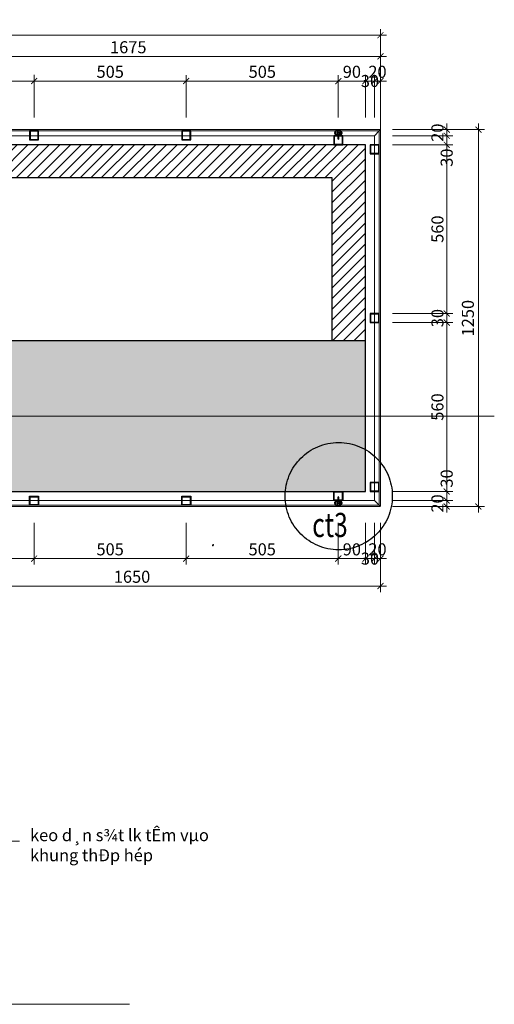
# Model space of a CAD drawing. Extents: x -4678 to 6217, y -1 to 3563.
# Drawn here: x 4154 to 4311, y 2151 to 2478 of the extents above; entities that cross this region are included whole.
import ezdxf
from ezdxf.enums import TextEntityAlignment as Align

# ---------------------------------------------------------------- set-up
doc = ezdxf.new("R2010")
doc.units = 0
doc.header["$LTSCALE"] = 500
doc.header["$MEASUREMENT"] = 0
doc.linetypes.add('HIDDEN', pattern=[9.525, 6.35, -3.175])
doc.layers.get('0').update_dxf_attribs({"linetype": 'CONTINUOUS', "lineweight": 13})
doc.layers.get('DEFPOINTS').update_dxf_attribs({"linetype": 'CONTINUOUS', "lineweight": 9})
for name, color, linetype, lineweight in [('2', 144, 'CONTINUOUS', 18), ('KHUAT', 250, 'HIDDEN', 5), ('KICHTHUO', 7, 'CONTINUOUS', 15), ('kt', 136, 'CONTINUOUS', 15), ('text', 140, 'CONTINUOUS', 15), ('TUONG', 3, 'CONTINUOUS', 30)]:
    doc.layers.add(name, color=color, linetype=linetype, lineweight=lineweight)
doc.layers.add('Layer1', color=1, linetype='CONTINUOUS')
doc.layers.add('netthay', color=149, linetype='CONTINUOUS')
doc.styles.add('BIGTEXT', font='VHARIAL.ttf', dxfattribs={"width": 0.8, "height": 1000})
doc.styles.add('VNARIALH', font='VHARIAL.ttf')
doc.styles.add('VnAvant', font='VNAVAN.ttf')
doc.dimstyles.new('D1-1', dxfattribs={"dimscale": 3.5, "dimtxt": 2, "dimasz": 1, "dimexe": 1, "dimexo": 0, "dimgap": 0.5, "dimtad": 1, "dimdec": 0, "dimzin": 5, "dimdsep": 46, "dimtxsty": 'VnAvant', "dimblk1": 'ARCHTICK', "dimblk2": 'ARCHTICK', "dimsah": 1, "dimcen": 0, "dimdle": 1, "dimclrd": 256, "dimclre": 256, "dimclrt": 2, "dimadec": 0, "dimazin": 0, "dimtfac": 1, "dimtdec": 0, "dimtix": 1, "dimtmove": 2, "dimatfit": 3, "dimldrblk": 'ARCHTICK', "dimfxl": 0, "dimtvp": 0.009, "dimtolj": 1, "dimtzin": 5, "dimlwd": -1, "dimlwe": -1, "dimarcsym": 0})
doc.dimstyles.new('tl10', dxfattribs={"dimscale": 10, "dimtxt": 3, "dimasz": 1.5, "dimexe": 1, "dimexo": 1, "dimgap": 0.65, "dimtad": 1, "dimdec": 0, "dimrnd": 0.9, "dimzin": 0, "dimdsep": 46, "dimtxsty": 'VNARIALH', "dimblk1": 'ARCHTICK', "dimblk2": 'ARCHTICK', "dimsah": 1, "dimcen": 1, "dimdle": 1, "dimclrd": 137, "dimclre": 137, "dimclrt": 7, "dimadec": 0, "dimazin": 0, "dimtfac": 1, "dimtdec": 0, "dimtofl": 0, "dimtmove": 0, "dimatfit": 3, "dimldrblk": 'ARCHTICK', "dimfxl": 0, "dimtolj": 1, "dimtzin": 0, "dimarcsym": 0})

# ---------------------------------------------------------------- blocks, each defined once
blk = doc.blocks.new('_ARCHTICK')
at = {"color": 0, "linetype": 'ByBlock', "const_width": 0.15}
blk.add_lwpolyline([(-0.5, -0.5), (0.5, 0.5)], dxfattribs=at)
blk = doc.blocks.new('*D29')
at = {"layer": '2'}
for p, q in [((2977.25, 1547.95), (2977.25, 1562.09)), ((2980.25, 1547.95), (2980.25, 1562.09)), ((2975.25, 1560.09), (2982.25, 1560.09))]:
    blk.add_line(p, q, dxfattribs=at)
at = {"layer": 'DEFPOINTS', "color": 0}
for p in [(2980.25, 1560.09), (2977.25, 1547.95), (2980.25, 1547.95)]:
    blk.add_point(p, dxfattribs=at)
at = {"layer": '2', "xscale": 2, "yscale": 2, "zscale": 2, "rotation": 180}
blk.add_blockref('_ARCHTICK', (2977.25, 1560.09), dxfattribs=at)
at = {"layer": '2', "xscale": 2, "yscale": 2, "zscale": 2}
blk.add_blockref('_ARCHTICK', (2980.25, 1560.09), dxfattribs=at)
at = {"layer": '2', "color": 2, "insert": (2978.75, 1560.09), "char_height": 4, "attachment_point": 5, "style": 'VnAvant'}
blk.add_mtext('\\A1;30', dxfattribs=at)
blk = doc.blocks.new('*D30')
at = {"layer": '2'}
for p, q in [((2980.25, 1547.95), (2980.25, 1562.09)), ((2982.25, 1542.74), (2982.25, 1562.09)), ((2980.25, 1560.09), (2978.25, 1560.09)), ((2980.25, 1560.09), (2982.25, 1560.09)), ((2982.25, 1560.09), (2984.25, 1560.09))]:
    blk.add_line(p, q, dxfattribs=at)
at = {"layer": 'DEFPOINTS', "color": 0}
for p in [(2982.25, 1560.09), (2980.25, 1547.95), (2982.25, 1542.74)]:
    blk.add_point(p, dxfattribs=at)
at = {"layer": '2', "xscale": 2, "yscale": 2, "zscale": 2}
blk.add_blockref('_ARCHTICK', (2980.25, 1560.09), dxfattribs=at)
at = {"layer": '2', "xscale": 2, "yscale": 2, "zscale": 2, "rotation": 180}
blk.add_blockref('_ARCHTICK', (2982.25, 1560.09), dxfattribs=at)
at = {"layer": '2', "color": 2, "insert": (2981.25, 1563.16), "char_height": 4, "attachment_point": 5, "style": 'VnAvant'}
blk.add_mtext('\\A1;20', dxfattribs=at)
blk = doc.blocks.new('*D31')
at = {"layer": '2'}
for p, q in [((2984.25, 1568.27), (2812.75, 1568.27)), ((2814.75, 1543.04), (2814.75, 1570.27)), ((2982.25, 1547.95), (2982.25, 1570.27))]:
    blk.add_line(p, q, dxfattribs=at)
at = {"layer": 'DEFPOINTS', "color": 0}
for p in [(2814.75, 1568.27), (2982.25, 1547.95), (2814.75, 1543.04)]:
    blk.add_point(p, dxfattribs=at)
at = {"layer": '2', "xscale": 2, "yscale": 2, "zscale": 2, "rotation": 180}
blk.add_blockref('_ARCHTICK', (2814.75, 1568.27), dxfattribs=at)
at = {"layer": '2', "xscale": 2, "yscale": 2, "zscale": 2}
blk.add_blockref('_ARCHTICK', (2982.25, 1568.27), dxfattribs=at)
at = {"layer": '2', "color": 2, "insert": (2898.5, 1571.3), "char_height": 4, "attachment_point": 5, "style": 'VnAvant'}
blk.add_mtext('\\A1;1675', dxfattribs=at)
blk = doc.blocks.new('*D34')
at = {"layer": '2'}
for p, q in [((2984.25, 1575.3), (2690.25, 1575.3)), ((2692.25, 1547.95), (2692.25, 1577.3)), ((2982.25, 1547.95), (2982.25, 1577.3))]:
    blk.add_line(p, q, dxfattribs=at)
at = {"layer": 'DEFPOINTS', "color": 0}
for p in [(2692.25, 1575.3), (2692.25, 1547.95), (2982.25, 1547.95)]:
    blk.add_point(p, dxfattribs=at)
at = {"layer": '2', "xscale": 2, "yscale": 2, "zscale": 2, "rotation": 180}
blk.add_blockref('_ARCHTICK', (2692.25, 1575.3), dxfattribs=at)
at = {"layer": '2', "xscale": 2, "yscale": 2, "zscale": 2}
blk.add_blockref('_ARCHTICK', (2982.25, 1575.3), dxfattribs=at)
at = {"layer": '2', "color": 2, "insert": (2837.25, 1578.37), "char_height": 4, "attachment_point": 5, "style": 'VnAvant'}
blk.add_mtext('\\A1;2900', dxfattribs=at)
blk = doc.blocks.new('*D49')
at = {"layer": '2'}
for p, q in [((2986.19, 1538.96), (3006.24, 1538.96)), ((3004.24, 1540.96), (3004.24, 1480.94)), ((2986.19, 1482.94), (3006.24, 1482.94))]:
    blk.add_line(p, q, dxfattribs=at)
at = {"layer": 'DEFPOINTS', "color": 0}
for p in [(2986.19, 1538.96), (2986.19, 1482.94), (3004.24, 1482.94)]:
    blk.add_point(p, dxfattribs=at)
at = {"layer": '2', "xscale": 2, "yscale": 2, "zscale": 2}
for p, rotation in [((3004.24, 1538.96), 90), ((3004.24, 1482.94), 270)]:
    blk.add_blockref('_ARCHTICK', p, dxfattribs=dict(at, rotation=rotation))
at = {"layer": '2', "color": 2, "insert": (3001.17, 1510.95), "char_height": 4, "attachment_point": 5, "rotation": 90, "style": 'VnAvant'}
blk.add_mtext('\\A1;560', dxfattribs=at)
blk = doc.blocks.new('*D50')
at = {"layer": '2'}
for p, q in [((2986.19, 1541.96), (3006.24, 1541.96)), ((3004.24, 1536.96), (3004.24, 1543.96)), ((2986.19, 1538.96), (3006.24, 1538.96))]:
    blk.add_line(p, q, dxfattribs=at)
at = {"layer": 'DEFPOINTS', "color": 0}
for p in [(2986.19, 1541.96), (3004.24, 1541.96), (2986.19, 1538.96)]:
    blk.add_point(p, dxfattribs=at)
at = {"layer": '2', "xscale": 2, "yscale": 2, "zscale": 2}
for p, rotation in [((3004.24, 1541.96), 90), ((3004.24, 1538.96), 270)]:
    blk.add_blockref('_ARCHTICK', p, dxfattribs=dict(at, rotation=rotation))
at = {"layer": '2', "color": 2, "insert": (3004.24, 1534.67), "char_height": 4, "attachment_point": 5, "rotation": 90, "style": 'VnAvant'}
blk.add_mtext('\\A1;30', dxfattribs=at)
blk = doc.blocks.new('*D51')
at = {"layer": '2'}
for p, q in [((3004.24, 1543.96), (3004.24, 1545.96)), ((2986.19, 1543.96), (3006.24, 1543.96)), ((2986.19, 1541.96), (3006.24, 1541.96)), ((3004.24, 1541.96), (3004.24, 1543.96)), ((3004.24, 1541.96), (3004.24, 1539.96))]:
    blk.add_line(p, q, dxfattribs=at)
at = {"layer": 'DEFPOINTS', "color": 0}
for p in [(2986.19, 1543.96), (2986.19, 1541.96), (3004.24, 1543.96)]:
    blk.add_point(p, dxfattribs=at)
at = {"layer": '2', "xscale": 2, "yscale": 2, "zscale": 2}
for p, rotation in [((3004.24, 1543.96), 270), ((3004.24, 1541.96), 90)]:
    blk.add_blockref('_ARCHTICK', p, dxfattribs=dict(at, rotation=rotation))
at = {"layer": '2', "color": 2, "insert": (3001.17, 1542.96), "char_height": 4, "attachment_point": 5, "rotation": 90, "style": 'VnAvant'}
blk.add_mtext('\\A1;20', dxfattribs=at)
blk = doc.blocks.new('*D52')
at = {"layer": '2'}
for p, q in [((3014.78, 1545.96), (3014.78, 1416.94)), ((2986.19, 1543.96), (3016.78, 1543.96)), ((2986.19, 1418.94), (3016.78, 1418.94))]:
    blk.add_line(p, q, dxfattribs=at)
at = {"layer": 'DEFPOINTS', "color": 0}
for p in [(2986.19, 1543.96), (2986.19, 1418.94), (3014.78, 1418.94)]:
    blk.add_point(p, dxfattribs=at)
at = {"layer": '2', "xscale": 2, "yscale": 2, "zscale": 2}
for p, rotation in [((3014.78, 1543.96), 90), ((3014.78, 1418.94), 270)]:
    blk.add_blockref('_ARCHTICK', p, dxfattribs=dict(at, rotation=rotation))
at = {"layer": '2', "color": 2, "insert": (3011.28, 1481.42), "char_height": 4, "attachment_point": 5, "rotation": 90, "style": 'VnAvant'}
blk.add_mtext('\\A1;1250', dxfattribs=at)
blk = doc.blocks.new('*D53')
at = {"layer": '2'}
for p, q in [((3004.24, 1482.94), (3004.24, 1484.94)), ((2986.19, 1482.94), (3006.24, 1482.94)), ((2986.19, 1479.94), (3006.24, 1479.94)), ((3004.24, 1482.94), (3004.24, 1479.94)), ((3004.24, 1479.94), (3004.24, 1477.94))]:
    blk.add_line(p, q, dxfattribs=at)
at = {"layer": 'DEFPOINTS', "color": 0}
for p in [(2986.19, 1482.94), (2986.19, 1479.94), (3004.24, 1479.94)]:
    blk.add_point(p, dxfattribs=at)
at = {"layer": '2', "xscale": 2, "yscale": 2, "zscale": 2}
for p, rotation in [((3004.24, 1482.94), 270), ((3004.24, 1479.94), 90)]:
    blk.add_blockref('_ARCHTICK', p, dxfattribs=dict(at, rotation=rotation))
at = {"layer": '2', "color": 2, "insert": (3001.17, 1481.44), "char_height": 4, "attachment_point": 5, "rotation": 90, "style": 'VnAvant'}
blk.add_mtext('\\A1;30', dxfattribs=at)
blk = doc.blocks.new('*D54')
at = {"layer": '2'}
for p, q in [((2986.19, 1479.94), (3006.24, 1479.94)), ((3004.24, 1481.94), (3004.24, 1421.94)), ((2986.19, 1423.94), (3006.24, 1423.94))]:
    blk.add_line(p, q, dxfattribs=at)
at = {"layer": 'DEFPOINTS', "color": 0}
for p in [(2986.19, 1479.94), (2986.19, 1423.94), (3004.24, 1423.94)]:
    blk.add_point(p, dxfattribs=at)
at = {"layer": '2', "xscale": 2, "yscale": 2, "zscale": 2}
for p, rotation in [((3004.24, 1479.94), 90), ((3004.24, 1423.94), 270)]:
    blk.add_blockref('_ARCHTICK', p, dxfattribs=dict(at, rotation=rotation))
at = {"layer": '2', "color": 2, "insert": (3001.17, 1451.94), "char_height": 4, "attachment_point": 5, "rotation": 90, "style": 'VnAvant'}
blk.add_mtext('\\A1;560', dxfattribs=at)
blk = doc.blocks.new('*D55')
at = {"layer": '2'}
for p, q in [((3004.24, 1425.94), (3004.24, 1418.94)), ((2986.19, 1423.94), (3006.24, 1423.94)), ((2986.19, 1420.94), (3006.24, 1420.94))]:
    blk.add_line(p, q, dxfattribs=at)
at = {"layer": 'DEFPOINTS', "color": 0}
for p in [(2986.19, 1423.94), (2986.19, 1420.94), (3004.24, 1420.94)]:
    blk.add_point(p, dxfattribs=at)
at = {"layer": '2', "xscale": 2, "yscale": 2, "zscale": 2}
for p, rotation in [((3004.24, 1423.94), 90), ((3004.24, 1420.94), 270)]:
    blk.add_blockref('_ARCHTICK', p, dxfattribs=dict(at, rotation=rotation))
at = {"layer": '2', "color": 2, "insert": (3004.24, 1428.23), "char_height": 4, "attachment_point": 5, "rotation": 90, "style": 'VnAvant'}
blk.add_mtext('\\A1;30', dxfattribs=at)
blk = doc.blocks.new('*D56')
at = {"layer": '2'}
for p, q in [((2986.19, 1420.94), (3006.24, 1420.94)), ((3004.24, 1420.94), (3004.24, 1422.94)), ((3004.24, 1420.94), (3004.24, 1418.94)), ((2986.19, 1418.94), (3006.24, 1418.94)), ((3004.24, 1418.94), (3004.24, 1416.94))]:
    blk.add_line(p, q, dxfattribs=at)
at = {"layer": 'DEFPOINTS', "color": 0}
for p in [(2986.19, 1420.94), (2986.19, 1418.94), (3004.24, 1418.94)]:
    blk.add_point(p, dxfattribs=at)
at = {"layer": '2', "xscale": 2, "yscale": 2, "zscale": 2}
for p, rotation in [((3004.24, 1420.94), 270), ((3004.24, 1418.94), 90)]:
    blk.add_blockref('_ARCHTICK', p, dxfattribs=dict(at, rotation=rotation))
at = {"layer": '2', "color": 2, "insert": (3001.17, 1419.94), "char_height": 4, "attachment_point": 5, "rotation": 90, "style": 'VnAvant'}
blk.add_mtext('\\A1;20', dxfattribs=at)
blk = doc.blocks.new('*D61')
at = {"layer": '2'}
for p, q in [((2977.25, 1413.47), (2977.25, 1399.65)), ((2980.25, 1413.47), (2980.25, 1399.65)), ((2975.25, 1401.65), (2982.25, 1401.65))]:
    blk.add_line(p, q, dxfattribs=at)
at = {"layer": 'DEFPOINTS', "color": 0}
for p in [(2977.25, 1413.47), (2980.25, 1413.47), (2980.25, 1401.65)]:
    blk.add_point(p, dxfattribs=at)
at = {"layer": '2', "xscale": 2, "yscale": 2, "zscale": 2, "rotation": 180}
blk.add_blockref('_ARCHTICK', (2977.25, 1401.65), dxfattribs=at)
at = {"layer": '2', "xscale": 2, "yscale": 2, "zscale": 2}
blk.add_blockref('_ARCHTICK', (2980.25, 1401.65), dxfattribs=at)
at = {"layer": '2', "color": 2, "insert": (2978.75, 1401.65), "char_height": 4, "attachment_point": 5, "style": 'VnAvant'}
blk.add_mtext('\\A1;30', dxfattribs=at)
blk = doc.blocks.new('*D62')
at = {"layer": '2'}
for p, q in [((2980.25, 1413.47), (2980.25, 1399.65)), ((2982.25, 1413.47), (2982.25, 1399.65)), ((2980.25, 1401.65), (2978.25, 1401.65)), ((2980.25, 1401.65), (2982.25, 1401.65)), ((2982.25, 1401.65), (2984.25, 1401.65))]:
    blk.add_line(p, q, dxfattribs=at)
at = {"layer": 'DEFPOINTS', "color": 0}
for p in [(2980.25, 1413.47), (2982.25, 1413.47), (2982.25, 1401.65)]:
    blk.add_point(p, dxfattribs=at)
at = {"layer": '2', "xscale": 2, "yscale": 2, "zscale": 2}
blk.add_blockref('_ARCHTICK', (2980.25, 1401.65), dxfattribs=at)
at = {"layer": '2', "xscale": 2, "yscale": 2, "zscale": 2, "rotation": 180}
blk.add_blockref('_ARCHTICK', (2982.25, 1401.65), dxfattribs=at)
at = {"layer": '2', "color": 2, "insert": (2981.25, 1404.72), "char_height": 4, "attachment_point": 5, "style": 'VnAvant'}
blk.add_mtext('\\A1;20', dxfattribs=at)
blk = doc.blocks.new('*D63')
at = {"layer": '2'}
for p, q in [((2817.25, 1413.47), (2817.25, 1390.56)), ((2982.25, 1413.47), (2982.25, 1390.56)), ((2984.25, 1392.56), (2815.25, 1392.56))]:
    blk.add_line(p, q, dxfattribs=at)
at = {"layer": 'DEFPOINTS', "color": 0}
for p in [(2817.25, 1413.47), (2982.25, 1413.47), (2817.25, 1392.56)]:
    blk.add_point(p, dxfattribs=at)
at = {"layer": '2', "xscale": 2, "yscale": 2, "zscale": 2, "rotation": 180}
blk.add_blockref('_ARCHTICK', (2817.25, 1392.56), dxfattribs=at)
at = {"layer": '2', "xscale": 2, "yscale": 2, "zscale": 2}
blk.add_blockref('_ARCHTICK', (2982.25, 1392.56), dxfattribs=at)
at = {"layer": '2', "color": 2, "insert": (2899.75, 1395.63), "char_height": 4, "attachment_point": 5, "style": 'VnAvant'}
blk.add_mtext('\\A1;1650', dxfattribs=at)
blk = doc.blocks.new('*D119')
at = {"layer": '2'}
for p, q in [((2917.75, 1547.95), (2917.75, 1562.08)), ((2968.25, 1547.95), (2968.25, 1562.08)), ((2970.25, 1560.08), (2915.75, 1560.08))]:
    blk.add_line(p, q, dxfattribs=at)
at = {"layer": 'DEFPOINTS', "color": 0}
for p in [(2917.75, 1560.08), (2917.75, 1547.95), (2968.25, 1547.95)]:
    blk.add_point(p, dxfattribs=at)
at = {"layer": '2', "xscale": 2, "yscale": 2, "zscale": 2}
for p, rotation in [((2917.75, 1560.08), 179.9944654907033), ((2968.25, 1560.08), 359.9944654907033)]:
    blk.add_blockref('_ARCHTICK', p, dxfattribs=dict(at, rotation=rotation))
at = {"layer": '2', "color": 2, "insert": (2943, 1563.15), "char_height": 4, "attachment_point": 5, "rotation": 359.9945, "style": 'VnAvant'}
blk.add_mtext('\\A1;505', dxfattribs=at)
blk = doc.blocks.new('*D120')
at = {"layer": '2'}
for p, q in [((2816.75, 1547.95), (2816.75, 1562.09)), ((2867.25, 1547.95), (2867.25, 1562.09)), ((2869.25, 1560.09), (2814.75, 1560.09))]:
    blk.add_line(p, q, dxfattribs=at)
at = {"layer": 'DEFPOINTS', "color": 0}
for p in [(2816.75, 1560.09), (2816.75, 1547.95), (2867.25, 1547.95)]:
    blk.add_point(p, dxfattribs=at)
at = {"layer": '2', "xscale": 2, "yscale": 2, "zscale": 2}
for p, rotation in [((2816.75, 1560.09), 179.9944654907033), ((2867.25, 1560.09), 359.9944654907033)]:
    blk.add_blockref('_ARCHTICK', p, dxfattribs=dict(at, rotation=rotation))
at = {"layer": '2', "color": 2, "insert": (2842, 1563.16), "char_height": 4, "attachment_point": 5, "rotation": 359.9945, "style": 'VnAvant'}
blk.add_mtext('\\A1;505', dxfattribs=at)
blk = doc.blocks.new('*D121')
at = {"layer": '2'}
for p, q in [((2867.25, 1547.95), (2867.25, 1562.09)), ((2917.75, 1547.95), (2917.75, 1562.08)), ((2919.75, 1560.08), (2865.25, 1560.09))]:
    blk.add_line(p, q, dxfattribs=at)
at = {"layer": 'DEFPOINTS', "color": 0}
for p in [(2867.25, 1560.09), (2867.25, 1547.95), (2917.75, 1547.95)]:
    blk.add_point(p, dxfattribs=at)
at = {"layer": '2', "xscale": 2, "yscale": 2, "zscale": 2}
for p, rotation in [((2867.25, 1560.09), 179.9944654907033), ((2917.75, 1560.08), 359.9944654907033)]:
    blk.add_blockref('_ARCHTICK', p, dxfattribs=dict(at, rotation=rotation))
at = {"layer": '2', "color": 2, "insert": (2892.5, 1563.16), "char_height": 4, "attachment_point": 5, "rotation": 359.9945, "style": 'VnAvant'}
blk.add_mtext('\\A1;505', dxfattribs=at)
blk = doc.blocks.new('*D122')
at = {"layer": '2'}
for p, q in [((2917.73, 1413.47), (2917.73, 1399.66)), ((2968.23, 1413.47), (2968.23, 1399.65)), ((2970.23, 1401.65), (2915.73, 1401.66))]:
    blk.add_line(p, q, dxfattribs=at)
at = {"layer": 'DEFPOINTS', "color": 0}
for p in [(2917.73, 1413.47), (2968.23, 1413.47), (2917.73, 1401.66)]:
    blk.add_point(p, dxfattribs=at)
at = {"layer": '2', "xscale": 2, "yscale": 2, "zscale": 2}
for p, rotation in [((2917.73, 1401.66), 179.9944654907033), ((2968.23, 1401.65), 359.9944654907033)]:
    blk.add_blockref('_ARCHTICK', p, dxfattribs=dict(at, rotation=rotation))
at = {"layer": '2', "color": 2, "insert": (2942.98, 1404.73), "char_height": 4, "attachment_point": 5, "rotation": 359.9945, "style": 'VnAvant'}
blk.add_mtext('\\A1;505', dxfattribs=at)
blk = doc.blocks.new('*D123')
at = {"layer": '2'}
for p, q in [((2818.58, 1413.47), (2818.58, 1399.67)), ((2867.23, 1413.47), (2867.23, 1399.66)), ((2869.23, 1401.66), (2816.58, 1401.67))]:
    blk.add_line(p, q, dxfattribs=at)
at = {"layer": 'DEFPOINTS', "color": 0}
for p in [(2818.58, 1413.47), (2867.23, 1413.47), (2818.58, 1401.67)]:
    blk.add_point(p, dxfattribs=at)
at = {"layer": '2', "xscale": 2, "yscale": 2, "zscale": 2}
for p, rotation in [((2818.58, 1401.67), 179.9944654907033), ((2867.23, 1401.66), 359.9944654907033)]:
    blk.add_blockref('_ARCHTICK', p, dxfattribs=dict(at, rotation=rotation))
at = {"layer": '2', "color": 2, "insert": (2842.91, 1404.74), "char_height": 4, "attachment_point": 5, "rotation": 359.9945, "style": 'VnAvant'}
blk.add_mtext('\\A1;487', dxfattribs=at)
blk = doc.blocks.new('*D124')
at = {"layer": '2'}
for p, q in [((2867.23, 1413.47), (2867.23, 1399.66)), ((2917.73, 1413.47), (2917.73, 1399.66)), ((2919.73, 1401.66), (2865.23, 1401.66))]:
    blk.add_line(p, q, dxfattribs=at)
at = {"layer": 'DEFPOINTS', "color": 0}
for p in [(2867.23, 1413.47), (2917.73, 1413.47), (2867.23, 1401.66)]:
    blk.add_point(p, dxfattribs=at)
at = {"layer": '2', "xscale": 2, "yscale": 2, "zscale": 2}
for p, rotation in [((2867.23, 1401.66), 179.9944654907033), ((2917.73, 1401.66), 359.9944654907033)]:
    blk.add_blockref('_ARCHTICK', p, dxfattribs=dict(at, rotation=rotation))
at = {"layer": '2', "color": 2, "insert": (2892.48, 1404.73), "char_height": 4, "attachment_point": 5, "rotation": 359.9945, "style": 'VnAvant'}
blk.add_mtext('\\A1;505', dxfattribs=at)
blk = doc.blocks.new('*D125')
at = {"layer": '2'}
for p, q in [((2968.23, 1413.47), (2968.23, 1399.65)), ((2977.25, 1413.47), (2977.25, 1399.65)), ((2966.23, 1401.65), (2979.25, 1401.65))]:
    blk.add_line(p, q, dxfattribs=at)
at = {"layer": 'DEFPOINTS', "color": 0}
for p in [(2968.23, 1413.47), (2977.25, 1413.47), (2977.25, 1401.65)]:
    blk.add_point(p, dxfattribs=at)
at = {"layer": '2', "xscale": 2, "yscale": 2, "zscale": 2, "rotation": 180}
blk.add_blockref('_ARCHTICK', (2968.23, 1401.65), dxfattribs=at)
at = {"layer": '2', "xscale": 2, "yscale": 2, "zscale": 2}
blk.add_blockref('_ARCHTICK', (2977.25, 1401.65), dxfattribs=at)
at = {"layer": '2', "color": 2, "insert": (2972.74, 1404.72), "char_height": 4, "attachment_point": 5, "style": 'VnAvant'}
blk.add_mtext('\\A1;90', dxfattribs=at)
blk = doc.blocks.new('*D126')
at = {"layer": '2'}
for p, q in [((2968.25, 1547.95), (2968.25, 1562.08)), ((2977.25, 1547.95), (2977.25, 1562.08)), ((2966.25, 1560.08), (2979.25, 1560.08))]:
    blk.add_line(p, q, dxfattribs=at)
at = {"layer": 'DEFPOINTS', "color": 0}
for p in [(2977.25, 1560.08), (2968.25, 1547.95), (2977.25, 1547.95)]:
    blk.add_point(p, dxfattribs=at)
at = {"layer": '2', "xscale": 2, "yscale": 2, "zscale": 2, "rotation": 180}
blk.add_blockref('_ARCHTICK', (2968.25, 1560.08), dxfattribs=at)
at = {"layer": '2', "xscale": 2, "yscale": 2, "zscale": 2}
blk.add_blockref('_ARCHTICK', (2977.25, 1560.08), dxfattribs=at)
at = {"layer": '2', "color": 2, "insert": (2972.75, 1563.15), "char_height": 4, "attachment_point": 5, "style": 'VnAvant'}
blk.add_mtext('\\A1;90', dxfattribs=at)
blk = doc.blocks.new('op tuong 4mm')
at = {"layer": 'kt'}
h = blk.add_hatch(dxfattribs=at)
h.set_pattern_fill('AR-SAND', color=256, scale=0.1, style=0)
h.set_pattern_definition([(232.494465, (671.79846, 2229.49448), (-0.192681768, 0.006317948), [0, -0.152, 0, -0.17, 0, -0.1625]), (262.494465, (671.79846, 2229.49448), (-0.2822317, -0.17695041), [0, -0.082, 0, -0.137, 0, -0.0525]), (302.494465, (671.79847, 2229.61748), (-0.000595987, -0.31141413), [0, -0.05, 0, -0.18, 0, -0.235]), (312.494465, (671.79847, 2229.61748), (-0.087796594, -0.30060418), [0, -0.025, 0, -0.118, 0, -0.135])])
h.paths.add_polyline_path([(479.08, 628.8), (479.04, 628.8), (479.04, 628.73), (478.96, 628.73), (478.96, 628.59), (478.46, 628.59), (478.46, 628.64), (478.86, 628.64), (478.86, 630.09), (479.86, 630.09), (479.86, 628.64), (480.26, 628.64), (480.26, 628.59), (479.76, 628.59), (479.76, 628.73), (479.69, 628.73), (479.69, 628.8), (479.65, 628.8, 0.370479)])
at = {"layer": 'kt', "ltscale": 0.5}
h = blk.add_hatch(dxfattribs=at)
h.set_pattern_fill('ANSI31', color=256, scale=20, style=0)
h.set_pattern_definition([(45, (-7749.3955, -1814.9578), (-1.76776695, 1.76776695), [])])
h.paths.add_polyline_path([(323.36, 625.27), (321.86, 625.27), (273.63, 625.27), (273.51, 625.18), (273.51, 623.88), (273.47, 623.85), (273.36, 623.64), (273.12, 624.09), (273.21, 624.16), (273.21, 625.27), (271.86, 625.27), (208.36, 625.27), (208.36, 560.54), (208.45, 560.42), (209.76, 560.42), (209.79, 560.38), (210, 560.27), (209.54, 560.03), (209.47, 560.12), (208.36, 560.12), (208.36, 558.77), (208.36, 510.27), (273.36, 510.27), (273.36, 521.27), (219.36, 521.27), (219.36, 614.27), (323.36, 614.27)])
h.paths.add_polyline_path([(488.36, 625.27), (326.36, 625.27), (326.36, 614.27), (477.36, 614.27), (477.36, 560.27), (486.73, 560.27), (487.16, 560.5), (486.98, 560.27), (488.29, 560.27), (488.36, 560.37)])
h.paths.add_polyline_path([(233.72, 504.71), (233.72, 512.83), (238.29, 512.83), (238.29, 504.71)], flags=9)
at = {"layer": 'kt'}
h = blk.add_hatch(dxfattribs=at)
h.set_pattern_fill('AR-CONC', color=256, style=0)
h.set_pattern_definition([(50, (-7749.3955, -1814.958), (7.172602, -0.6275213), [0.75, -8.25]), (355, (-7749.3955, -1814.958), (-1.3875133, 7.5219213), [0.6, -6.6]), (100.4514, (-7748.798, -1815.01), (5.785094, 6.8943954), [0.637402, -7.011421]), (46.1842, (-7749.3955, -1812.958), (10.6724105, -1.65519), [1.125, -12.375]), (96.6356, (-7748.506, -1813.096), (9.346627, 9.741179), [0.956103, -10.51713]), (351.1842, (-7749.395, -1812.958), (9.34662, 9.741186), [0.9, -9.9]), (21, (-7748.3955, -1813.458), (5.9690705, -4.026189), [0.75, -8.25]), (326, (-7748.3955, -1813.458), (2.4331533, 7.2515005), [0.6, -6.6]), (71.4514, (-7747.898, -1813.793), (8.4022263, 3.225305), [0.637402, -7.011421]), (37.5, (-7749.3955, -1814.9578), (0.12159855, 3.3289385), [0, -6.52, 0, -6.7, 0, -6.625]), (7.5, (-7749.3955, -1814.9578), (2.6306954, 3.9441171), [0, -3.82, 0, -6.37, 0, -2.525]), (327.5, (-7751.6255, -1814.9578), (5.3382244, -0.2255487), [0, -2.5, 0, -7.8, 0, -10.35]), (317.5, (-7752.6255, -1814.958), (5.8318617, 1.0010498), [0, -3.25, 0, -5.18, 0, -7.35])])
h.paths.add_polyline_path([(488.36, 560.12), (486.99, 560.12), (487, 560.13), (486.73, 560.27), (326.36, 560.27), (326.36, 510.27), (329.36, 510.27), (488.36, 510.27)])
h.paths.add_polyline_path([(356.32, 506.67), (356.32, 512.21), (360.89, 512.21), (360.89, 506.67)], flags=9)
h = blk.add_hatch(dxfattribs=at)
h.set_pattern_fill('AR-SAND', color=256, scale=0.1, style=0)
h.set_pattern_definition([(127.494465, (671.47743, -1093.96588), (-0.192682984, -0.006280724), [0, -0.152, 0, -0.17, 0, -0.1625]), (97.494465, (671.47743, -1093.96588), (-0.28219751, 0.17700493), [0, -0.082, 0, -0.137, 0, -0.0525]), (57.494465, (671.47742, -1094.08888), (-0.000535824, 0.31141424), [0, -0.05, 0, -0.18, 0, -0.235]), (47.494465, (671.47742, -1094.08888), (-0.08773852, 0.300621137), [0, -0.025, 0, -0.118, 0, -0.135])])
h.paths.add_polyline_path([(479.07, 506.76), (479.02, 506.76), (479.02, 506.83), (478.95, 506.83), (478.95, 506.97), (478.45, 506.97), (478.45, 506.92), (478.85, 506.92), (478.85, 505.47), (479.85, 505.47), (479.85, 506.92), (480.25, 506.92), (480.25, 506.97), (479.75, 506.97), (479.75, 506.83), (479.68, 506.83), (479.68, 506.76), (479.63, 506.76, -0.370479)])
at = {"layer": 'KHUAT'}
for p, q in [((197, 535.27), (531.18, 535.27)), ((344.58, 340.12), (410, 340.12))]:
    blk.add_line(p, q, dxfattribs=at)
at = {"layer": 'KHUAT', "ltscale": 0.2}
blk.add_lwpolyline([(205.36, 628.29), (491.36, 628.29), (491.36, 507.27), (326.36, 507.27), (326.36, 342.12), (205.36, 342.12)], close=True, dxfattribs=at)
at = {"layer": 'KICHTHUO'}
for points in [[(480.26, 628.44), (478.31, 628.44), (478.31, 629.74), (478.03, 629.74), (478.03, 629.89), (478.46, 629.89), (478.46, 628.59), (480.26, 628.59)], [(478.46, 628.29), (480.41, 628.29), (480.41, 629.74), (480.7, 629.74), (480.7, 629.89), (480.26, 629.89), (480.26, 628.44), (478.46, 628.44)], [(480.25, 507.12), (478.3, 507.12), (478.3, 505.82), (478.02, 505.82), (478.02, 505.67), (478.45, 505.67), (478.45, 506.97), (480.25, 506.97)], [(478.45, 507.27), (480.4, 507.27), (480.4, 505.82), (480.69, 505.82), (480.69, 505.67), (480.25, 505.67), (480.25, 507.12), (478.45, 507.12)]]:
    blk.add_lwpolyline(points, close=True, dxfattribs=at)
at = {"layer": 'kt'}
for p, q in [((478.46, 629.09), (478.22, 629.09)), ((478.66, 630.16), (478.46, 629.89)), ((478.73, 630.09), (478.46, 629.89)), ((479.86, 630.09), (478.86, 630.09)), ((479.86, 629.31), (478.86, 629.31)), ((478.96, 628.66), (479.76, 628.66)), ((479.21, 628.66), (479.21, 628.59)), ((479.21, 628.29), (479.21, 627.29)), ((479.51, 628.05), (479.21, 628.28)), ((479.51, 627.92), (479.21, 628.16)), ((479.51, 627.79), (479.21, 628.03)), ((479.51, 627.66), (479.21, 627.9)), ((479.51, 627.53), (479.21, 627.77)), ((479.51, 627.4), (479.21, 627.64)), ((479.5, 627.28), (479.21, 627.51)), ((479.46, 627.19), (479.21, 627.38)), ((479.21, 627.29), (479.36, 627.01)), ((479.41, 627.09), (479.25, 627.22)), ((479.36, 628.66), (479.36, 627.01)), ((479.51, 628.17), (479.36, 628.29)), ((479.51, 627.29), (479.36, 627.01)), ((479.51, 628.66), (479.51, 628.59)), ((479.51, 628.29), (479.51, 627.29)), ((480, 630.09), (480.26, 629.89)), ((480.06, 630.16), (480.26, 629.89)), ((480.26, 629.09), (480.5, 629.09)), ((491.36, 628.29), (492.96, 629.89)), ((493.16, 630.16), (492.96, 629.89)), ((493.23, 630.09), (492.96, 629.89)), ((478.45, 506.47), (478.21, 506.47)), ((478.95, 506.9), (479.75, 506.9)), ((479.2, 508.27), (479.35, 508.56)), ((479.44, 508.38), (479.2, 508.19)), ((479.49, 508.29), (479.2, 508.06)), ((479.2, 507.27), (479.2, 508.27)), ((479.5, 508.16), (479.2, 507.93)), ((479.5, 508.03), (479.2, 507.8)), ((479.5, 507.9), (479.2, 507.66)), ((479.5, 507.78), (479.2, 507.54)), ((479.5, 507.65), (479.2, 507.41)), ((479.5, 507.52), (479.2, 507.28)), ((479.2, 506.9), (479.2, 506.97)), ((479.4, 508.47), (479.24, 508.35)), ((479.35, 506.9), (479.35, 508.56)), ((479.5, 508.27), (479.35, 508.56)), ((479.5, 507.39), (479.35, 507.27)), ((479.5, 507.27), (479.5, 508.27)), ((479.5, 506.9), (479.5, 506.97)), ((480.25, 506.47), (480.49, 506.47)), ((491.36, 507.27), (492.96, 505.67)), ((478.65, 505.41), (478.45, 505.67)), ((478.72, 505.47), (478.45, 505.67)), ((479.85, 506.26), (478.85, 506.26)), ((479.85, 505.47), (478.85, 505.47)), ((479.98, 505.47), (480.25, 505.67)), ((480.05, 505.41), (480.25, 505.67)), ((493.16, 505.41), (492.96, 505.67)), ((493.23, 505.47), (492.96, 505.67))]:
    blk.add_line(p, q, dxfattribs=at)
for points in [[(326.06, 630.29), (493.16, 630.29, -0.414214), (493.36, 630.09), (493.36, 505.47, -0.414214), (493.16, 505.27), (330.37, 505.27)], [(472.42, 630.29), (478.66, 630.29, -0.414214), (478.86, 630.09), (478.86, 628.64), (478.46, 628.64), (478.46, 629.89), (470.99, 629.89)], [(489.27, 630.29), (480.06, 630.29, 0.414214), (479.86, 630.09), (479.86, 628.64), (480.26, 628.64), (480.26, 629.89), (486.34, 629.89)], [(474.98, 505.27), (478.65, 505.27, 0.414214), (478.85, 505.47), (478.85, 506.92), (478.45, 506.92), (478.45, 505.67), (474.98, 505.67)], [(483.77, 505.27), (480.05, 505.27, -0.414214), (479.85, 505.47), (479.85, 506.92), (480.25, 506.92), (480.25, 505.67), (483.77, 505.67)]]:
    blk.add_lwpolyline(points, format="xyb", dxfattribs=at)
blk.add_lwpolyline([(326.26, 629.89), (492.96, 629.89), (492.96, 505.67), (330.37, 505.67)], dxfattribs=at)
for points in [[(478.22, 629.09), (478.16, 629.18), (478.1, 629.18), (478.1, 629.3), (478.16, 629.3), (478.3, 629.23), (478.3, 628.96), (478.16, 628.89), (478.1, 628.89), (478.1, 629.01), (478.16, 629.01)], [(478.3, 629.23), (478.31, 629.23), (478.31, 628.96), (478.3, 628.96)], [(478.96, 628.59), (479.76, 628.59), (479.76, 628.73), (478.96, 628.73)], [(479.04, 628.73), (479.69, 628.73), (479.69, 628.8), (479.04, 628.8)], [(480.42, 629.23), (480.41, 629.23), (480.41, 628.96), (480.42, 628.96)], [(480.5, 629.09), (480.57, 629.18), (480.62, 629.18), (480.62, 629.3), (480.57, 629.3), (480.42, 629.23), (480.42, 628.96), (480.57, 628.89), (480.62, 628.89), (480.62, 629.01), (480.57, 629.01)], [(478.21, 506.47), (478.15, 506.39), (478.09, 506.39), (478.09, 506.27), (478.15, 506.27), (478.29, 506.34), (478.29, 506.61), (478.15, 506.68), (478.09, 506.68), (478.09, 506.56), (478.15, 506.56)], [(478.29, 506.34), (478.3, 506.34), (478.3, 506.61), (478.29, 506.61)], [(478.95, 506.97), (479.75, 506.97), (479.75, 506.83), (478.95, 506.83)], [(479.02, 506.83), (479.68, 506.83), (479.68, 506.76), (479.02, 506.76)], [(480.41, 506.34), (480.4, 506.34), (480.4, 506.61), (480.41, 506.61)], [(480.49, 506.47), (480.55, 506.39), (480.61, 506.39), (480.61, 506.27), (480.55, 506.27), (480.41, 506.34), (480.41, 506.61), (480.55, 506.68), (480.61, 506.68), (480.61, 506.56), (480.55, 506.56)]]:
    blk.add_lwpolyline(points, close=True, dxfattribs=at)
for centre, radius, start, end in [((478.68, 630.11), 0.0523, 340.6282, 109.3608), ((479.36, 628.47), 0.435, 49.3373, 130.6516), ((480.05, 630.11), 0.0523, 70.6282, 199.3608), ((493.18, 630.11), 0.0523, 340.6337, 109.3663), ((479.35, 507.09), 0.435, 229.3373, 310.6516), ((478.67, 505.46), 0.0523, 250.6282, 19.3608), ((480.03, 505.46), 0.0523, 160.6282, 289.3608), ((493.18, 505.46), 0.0523, 250.6337, 19.3663)]:
    blk.add_arc(centre, radius, start, end, dxfattribs=at)
at = {"layer": 'Layer1', "linetype": 'HIDDEN'}
blk.add_circle((479.5, 508.71), 17.8, dxfattribs=at)
at = {"layer": 'netthay'}
for p in [(437.68, 492.38), (437.77, 492.53)]:
    blk.add_point(p, dxfattribs=at)
at = {"layer": 'TUONG'}
for p, q in [((488.36, 625.29), (326.36, 625.29)), ((488.36, 560.27), (488.36, 625.29)), ((477.36, 614.29), (326.36, 614.29)), ((477.36, 560.27), (477.36, 614.29))]:
    blk.add_line(p, q, dxfattribs=at)
for points in [[(379.86, 626.9), (379.86, 629.9), (376.86, 629.9), (376.86, 626.9)], [(379.71, 627.05), (379.71, 629.75), (377.01, 629.75), (377.01, 627.05)], [(430.36, 626.9), (430.36, 629.9), (427.36, 629.9), (427.36, 626.9)], [(430.21, 627.05), (430.21, 629.75), (427.51, 629.75), (427.51, 627.05)], [(480.86, 625.29), (480.86, 628.29), (477.86, 628.29), (477.86, 625.29)], [(480.86, 628.29), (477.86, 628.29), (477.86, 625.29), (480.86, 625.29)], [(480.71, 625.44), (480.71, 628.14), (478.01, 628.14), (478.01, 625.44)], [(480.71, 628.14), (478.01, 628.14), (478.01, 625.44), (480.71, 625.44)], [(489.96, 622.29), (492.96, 622.29), (492.96, 625.29), (489.96, 625.29)], [(490.11, 622.44), (492.81, 622.44), (492.81, 625.14), (490.11, 625.14)], [(489.96, 566.27), (492.96, 566.27), (492.96, 569.27), (489.96, 569.27)], [(490.11, 566.42), (492.81, 566.42), (492.81, 569.12), (490.11, 569.12)], [(488.36, 510.27), (488.36, 560.27), (326.36, 560.27), (326.36, 510.27)], [(492.96, 513.27), (489.96, 513.27), (489.96, 510.27), (492.96, 510.27)], [(492.81, 513.12), (490.11, 513.12), (490.11, 510.42), (492.81, 510.42)], [(480.85, 510.27), (480.85, 507.27), (477.85, 507.27), (477.85, 510.27)], [(480.85, 507.27), (477.85, 507.27), (477.85, 510.27), (480.85, 510.27)], [(480.7, 510.12), (480.7, 507.42), (478, 507.42), (478, 510.12)], [(480.7, 507.42), (478, 507.42), (478, 510.12), (480.7, 510.12)], [(379.85, 508.68), (379.85, 505.68), (376.85, 505.68), (376.85, 508.68)], [(379.7, 508.53), (379.7, 505.83), (377, 505.83), (377, 508.53)], [(430.35, 508.68), (430.35, 505.68), (427.35, 505.68), (427.35, 508.68)], [(430.2, 508.53), (430.2, 505.83), (427.5, 505.83), (427.5, 508.53)]]:
    blk.add_lwpolyline(points, close=True, dxfattribs=at)
at = {"layer": 'KICHTHUO', "color": 7, "insert": (377, 398.24, 0), "char_height": 4, "attachment_point": 1, "style": 'VNARIALH'}
blk.add_mtext('keo d¸n s¾t lk tÊm vµo \\Pkhung thÐp hép', dxfattribs=at)
at = {"layer": 'text', "ltscale": 5, "style": 'BIGTEXT', "width": 0.75}
blk.add_text('ct3', height=8, dxfattribs=at).set_placement((476.6, 495.15), align=Align.CENTER)
at = {"layer": '2'}
for base, p1, p2, picture, middle in [((203.36, 661.63), (493.36, 634.28), (203.36, 634.28), '*D34', (348.36, 664.7)), ((325.86, 654.6), (493.36, 634.28), (325.86, 629.37), '*D31', (409.61, 657.63)), ((488.36, 646.41), (479.36, 634.28), (488.36, 634.28), '*D126', (483.86, 649.48)), ((493.36, 646.43), (491.36, 634.28), (493.36, 629.07), '*D30', (492.36, 649.49)), ((328.36, 478.89), (493.36, 499.8), (328.36, 499.8), '*D63', (410.86, 481.96)), ((488.36, 487.99), (479.35, 499.8), (488.36, 499.8), '*D125', (483.86, 491.05)), ((493.36, 487.99), (491.36, 499.8), (493.36, 499.8), '*D62', (492.36, 491.05))]:
    dim = blk.add_linear_dim(base=base, p1=p1, p2=p2, dimstyle='D1-1', override={"dimscale": 2, "dimlfac": 10}, dxfattribs=at)
    dim.commit()
    dim.dimension.update_dxf_attribs({"geometry": picture, "text_midpoint": middle, "insert": (-2488.88, -913.67)})
for base, p1, p2, angle, picture, middle, set_off in [((327.86, 646.43), (378.36, 634.28), (327.86, 634.28), 179.9945, '*D120', (353.11, 649.49), (-2488.88, -913.67)), ((378.36, 646.42), (428.86, 634.28), (378.36, 634.28), 179.9945, '*D121', (403.61, 649.49), (-2488.88, -913.67)), ((428.86, 646.42), (479.36, 634.28), (428.86, 634.28), 179.9945, '*D119', (454.11, 649.48), (-2488.88, -913.67)), ((515.35, 630.29), (497.31, 628.29), (497.31, 630.29), 90, '*D51', (512.29, 629.29), (-2488.88, -913.67)), ((515.35, 569.27), (497.31, 625.29), (497.31, 569.27), 270, '*D49', (512.29, 597.28), (-2488.88, -913.67)), ((515.35, 566.27), (497.31, 569.27), (497.31, 566.27), 90, '*D53', (512.29, 567.77), (-2488.88, -913.67)), ((515.35, 510.27), (497.31, 566.27), (497.31, 510.27), 90, '*D54', (512.29, 538.27), (-2488.88, -913.67)), ((515.35, 505.27), (497.31, 507.27), (497.31, 505.27), 90, '*D56', (512.29, 506.27), (-2488.88, -913.67)), ((329.6964, 488.0004), (378.3482, 499.8025), (329.6976, 499.8025), 179.9945, '*D123', (354.0221, 491.0668), (-2488.8837, -913.6686)), ((378.35, 488), (428.85, 499.8), (378.35, 499.8), 179.9945, '*D124', (403.6, 491.06), (-2488.88, -913.67)), ((428.85, 487.99), (479.35, 499.8), (428.85, 499.8), 179.9945, '*D122', (454.1, 491.06), (-2488.88, -913.67))]:
    dim = blk.add_linear_dim(base=base, p1=p1, p2=p2, angle=angle, dimstyle='D1-1', override={"dimscale": 2, "dimlfac": 10}, dxfattribs=at)
    dim.commit()
    dim.dimension.update_dxf_attribs({"geometry": picture, "text_midpoint": middle, "insert": set_off})
for base, p1, p2, picture, middle in [((491.36, 646.43), (488.36, 634.28), (491.36, 634.28), '*D29', (489.86, 646.43)), ((491.36, 487.99), (488.36, 499.8), (491.36, 499.8), '*D61', (489.86, 487.99))]:
    dim = blk.add_linear_dim(base=base, p1=p1, p2=p2, dimstyle='D1-1', override={"dimscale": 2, "dimlfac": 10}, dxfattribs=at)
    dim.commit()
    dim.dimension.update_dxf_attribs({"geometry": picture, "text_midpoint": middle, "dimtype": 128, "insert": (-2488.88, -913.67)})
for base, p1, p2, picture, middle in [((525.9, 505.27), (497.31, 630.29), (497.31, 505.27), '*D52', (522.4, 567.76)), ((515.35, 628.29), (497.31, 625.29), (497.31, 628.29), '*D50', (515.35, 621)), ((515.35, 507.27), (497.31, 510.27), (497.31, 507.27), '*D55', (515.35, 514.57))]:
    dim = blk.add_linear_dim(base=base, p1=p1, p2=p2, angle=90, dimstyle='D1-1', override={"dimscale": 2, "dimlfac": 10}, dxfattribs=at)
    dim.commit()
    dim.dimension.update_dxf_attribs({"geometry": picture, "text_midpoint": middle, "dimtype": 128, "insert": (-2488.88, -913.67)})
at = {"layer": 'KICHTHUO', "annotation_type": 0, "has_hookline": 1, "hookline_direction": 0, "text_width": 75.77}
blk.add_leader([(327.96, 405.4), (359.69, 394.21), (373.49, 394.21)], dimstyle='tl10', override={"dimgap": 0.65, "dimtad": 0}, dxfattribs=at)

msp = doc.modelspace()

# ---------------------------------------------------------------- block references
msp.add_blockref('op tuong 4mm', (3780.32, 1811.37))

doc.saveas('drawing.dxf')
